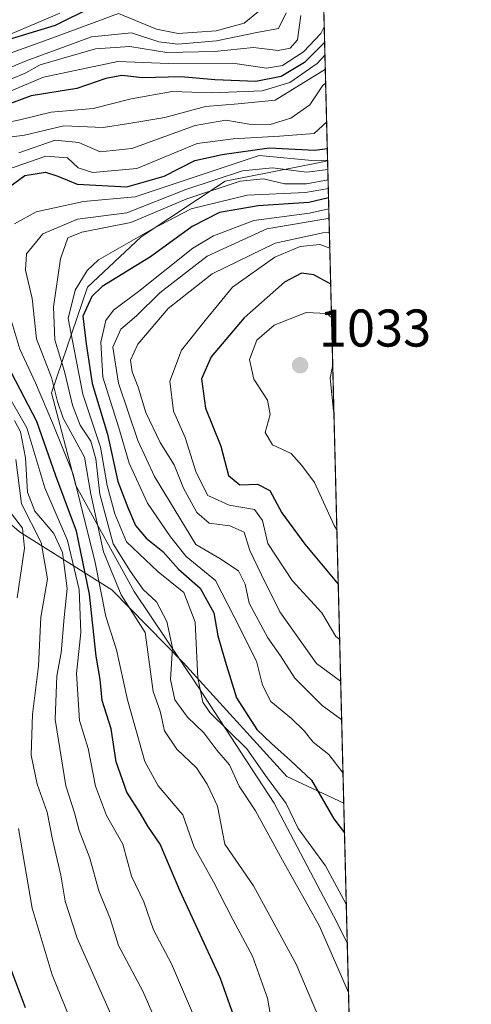
# Model space of a CAD drawing. Units: metres. Extents: x 668453 to 671914, y 4746689 to 4749087.
# Drawn here: x 671829 to 671914, y 4747696 to 4747882 of the extents above; entities that cross this region are included whole.
import ezdxf

# ---------------------------------------------------------------- set-up
doc = ezdxf.new("R2010")
doc.units = ezdxf.units.M
doc.header["$MEASUREMENT"] = 0
for name, color, linetype, lineweight in [('Arbolado forestal CxS', 92, 'Continuous', 0), ('Comarca CxS', 21, 'Continuous', 0), ('Comunidad Autónoma CxS', 142, 'Continuous', 0), ('Curva de nivel maestra', 30, 'Continuous', 30), ('Curva de nivel normal', 30, 'Continuous', 0), ('Espacio natural protegido', 121, 'Continuous', 13), ('Espacio natural protegido CxS', 121, 'Continuous', 0), ('Municipio CxS', 4, 'Continuous', 0), ('Provincia CxS', 1, 'Continuous', 0), ('Punto de cota en terreno', 7, 'Continuous', 0), ('Rótulo de punto de cota en terreno', 7, 'Continuous', 0), ('Suelo desnudo CxS', 253, 'Continuous', 0)]:
    doc.layers.add(name, color=color, linetype=linetype, lineweight=lineweight)
doc.styles.add('Style-Arial', font='txt')

# ---------------------------------------------------------------- blocks, each defined once
blk = doc.blocks.new('*U28')
at = {"layer": 'Espacio natural protegido CxS', "color": 121, "linetype": 'Continuous', "lineweight": 0, "flags": 128}
blk.add_lwpolyline([(671886.919300001, 4747855.141199999), (671890.6227000006, 4747707.3521), (671888.6306999992, 4747711.315599999), (671876.8186999988, 4747733.815400002), (671862.5066999993, 4747755.8152), (671850.3822000001, 4747773.815000001), (671839.382699999, 4747793.8148), (671834.8204999998, 4747811.314400001), (671841.5706999997, 4747831.314200002), (671851.6956000002, 4747840.8141), (671867.5704999996, 4747851.313899999), (671885.1327000009, 4747854.813899999)], close=True, dxfattribs=at)
blk = doc.blocks.new('5PATER')
at = {"layer": 'Suelo desnudo CxS', "linetype": 'Continuous', "lineweight": 0}
h = blk.add_hatch(color=51, dxfattribs=at)
edge = h.paths.add_edge_path()
edge.add_ellipse((0, 0), major_axis=(-0.1095731443231308, -0.1110710700762829), ratio=0.9994222409660322, start_angle=0, end_angle=360)

msp = doc.modelspace()

# ---------------------------------------------------------------- linework, layer by layer
at = {"layer": 'Arbolado forestal CxS', "color": 92, "linetype": 'Continuous', "lineweight": 0, "extrusion": (-0.008175018309374785, 0.3262297572624411, 0.9452551584371969), "elevation": 1544306.747136686, "flags": 128}
msp.add_lwpolyline([(-790615.6139851045, -4470354.402952063), (-790615.6139851045, -4470174.169112644)], dxfattribs=at)
at = {"layer": 'Arbolado forestal CxS', "color": 92, "linetype": 'Continuous', "lineweight": 0, "extrusion": (0.006583442580698691, -0.2627168304388742, 0.9648505196598789), "elevation": -1241919.17955117, "flags": 128}
msp.add_lwpolyline([(790615.6126634395, 4563439.183883863), (790615.6126634395, 4563317.358599738)], dxfattribs=at)
at = {"layer": 'Arbolado forestal CxS', "color": 92, "linetype": 'Continuous', "lineweight": 0}
for points in [[(671885.6917000003, 4747904.126399999, 943.4640999999974), (671889.9595999997, 4747733.812899999, 1002.280199999994), (671879.2259000001, 4747738.8671, 997.9536999999982), (671859.6344999997, 4747760.428900001, 990.8972000000067), (671846.1939000003, 4747774.0999, 983.5703000000068), (671828.7631000001, 4747785.082699999, 956.8046999999933), (671813.8224999999, 4747798.036499999, 930.4579999999987), (671802.6416999997, 4747812.9935, 914.813500000004), (671783.5396999996, 4747806.852700001, 897.4630000000034), (671764.0510999998, 4747806.915899999, 886.5663999999962), (671761.2931000004, 4747805.446900001, 885.9268000000012), (671760.2911, 4747804.912900001, 885.564599999998), (671738.1392999999, 4747801.800100001, 873.2027999999991), (671737.6191999996, 4747806.863600001, 873.0320000000065), (671751.4901000002, 4747825.8301, 877.5246000000043), (671754.4801000003, 4747830.360099999, 881.1741000000038), (671755.7050999999, 4747832.172800001, 882.7436000000017), (671755.7100999998, 4747832.1801, 882.7495999999956), (671768.0789000001, 4747850.6031, 883.4174000000058), (671768.5401, 4747851.290100001, 883.2220999999992), (671769.3501000004, 4747852.4801, 882.8487000000023), (671796.5000999998, 4747870.0701, 881.6530999999959), (671808.1401000004, 4747880.370100001, 883.696299999996), (671814.9600999998, 4747886.0101, 885.9671999999991)], [(671822.5538999997, 4747680.114499999, 942.4226999999955), (671787.5296999998, 4747708.429300001, 926.1401000000042), (671773.4802999999, 4747734.569900001, 917.5981999999932), (671776.2525000004, 4747765.769300001, 909.1603000000032), (671768.6297000004, 4747781.0233, 894.9527999999991), (671757.5399000002, 4747787.263300001, 887.0201999999991), (671759.6199000003, 4747792.1171, 886.9168000000063), (671761.2931000004, 4747805.446900001, 885.9268000000012), (671764.0510999998, 4747806.915899999, 886.5663999999962), (671783.5396999996, 4747806.852700001, 897.4630000000034), (671802.6416999997, 4747812.9935, 914.813500000004), (671813.8224999999, 4747798.036499999, 930.4579999999987), (671828.7631000001, 4747785.082699999, 956.8046999999933), (671846.1939000003, 4747774.0999, 983.5703000000068), (671859.6344999997, 4747760.428900001, 990.8972000000067), (671879.2259000001, 4747738.8671, 997.9536999999982), (671889.9595999997, 4747733.812899999, 1002.280199999994), (671892.9042999997, 4747616.306600001, 970.2646999999997)], [(671889.9595999997, 4747733.812899999, 1002.280199999994), (671879.2259000001, 4747738.8671, 997.9536999999982), (671859.6344999997, 4747760.428900001, 990.8972000000067), (671846.1939000003, 4747774.0999, 983.5703000000068), (671828.7631000001, 4747785.082699999, 956.8046999999933), (671813.8224999999, 4747798.036499999, 930.4579999999987), (671802.6416999997, 4747812.9935, 914.813500000004), (671783.5396999996, 4747806.852700001, 897.4630000000034), (671764.0510999998, 4747806.915899999, 886.5663999999962), (671761.2931000004, 4747805.446900001, 885.9268000000012)]]:
    msp.add_polyline3d(points, dxfattribs=at)
at = {"layer": 'Comarca CxS', "color": 21, "linetype": 'Continuous', "lineweight": 0, "flags": 128}
msp.add_lwpolyline([(668961.9023000014, 4746700.200499999), (668509.7900012817, 4746689.009982522), (668495.4096, 4747274.4801), (668495.4092000006, 4747274.495499999), (668452.9700012812, 4749002.329982498), (671058.1681999997, 4749066.841999999), (671122.0535000003, 4749068.423900001), (671856.0600013077, 4749086.599982498), (671874.8807000006, 4748335.5485), (671886.919300001, 4747855.141199999), (671890.6227000006, 4747707.3521), (671899.7497000004, 4747343.135199999), (671914.0300013071, 4746773.269982523), (669035.7221875296, 4746702.027631395)], close=True, dxfattribs=at)
at = {"layer": 'Comunidad Autónoma CxS', "color": 142, "linetype": 'Continuous', "lineweight": 0, "flags": 128}
msp.add_lwpolyline([(668961.9023000014, 4746700.200499999), (668509.7900012817, 4746689.009982522), (668495.4096, 4747274.4801), (668495.4092000006, 4747274.495499999), (668452.9700012812, 4749002.329982498), (671058.1681999997, 4749066.841999999), (671122.0535000003, 4749068.423900001), (671856.0600013077, 4749086.599982498), (671874.8807000006, 4748335.5485), (671886.919300001, 4747855.141199999), (671890.6227000006, 4747707.3521), (671899.7497000004, 4747343.135199999), (671914.0300013071, 4746773.269982523), (669035.7221875296, 4746702.027631395)], close=True, dxfattribs=at)
at = {"layer": 'Curva de nivel maestra', "color": 30, "linetype": 'Continuous', "lineweight": 30, "flags": 128}
for points, elevation in [([(671827.0800000001, 4747878.210100001), (671835.5300000003, 4747880.770099999), (671842.5499999998, 4747884.2601)], 925), ([(671886.3568000002, 4747877.585899999), (671882.54, 4747873.7601), (671878.1500000004, 4747871.110099999), (671873.3799999999, 4747870.1601), (671865.5999999996, 4747870.460100001), (671859.2800000003, 4747871.0101), (671851.9699999997, 4747870.8301), (671848.0800000001, 4747871.3101), (671845.0300000003, 4747870.7401), (671839.5800000001, 4747868.840100001), (671830.9800000006, 4747867.450099999), (671814.3099999997, 4747861.2501)], 950), ([(671824.9900000002, 4747848.9001), (671829.7800000003, 4747852.390100001), (671833.6500000004, 4747853.020099999), (671835.9800000006, 4747852.2601), (671839.6500000004, 4747850.770099999), (671848.9800000006, 4747850.280099999), (671856.0300000003, 4747852.2601), (671861.8399999999, 4747855.2301), (671867.0300000003, 4747856.360099999), (671875.8600000005, 4747857.600099999), (671884.5099999999, 4747857.1501), (671886.8601000002, 4747857.501499999)], 975), ([(671887.0943999998, 4747848.150900001), (671883.3399999999, 4747847.290100001), (671873.79, 4747846.690099999), (671866.5, 4747845.4001), (671861.3200000003, 4747842.770099999), (671853.5, 4747837.0601), (671844.3300000001, 4747831.4301), (671842.4000000004, 4747829.530099999), (671840.7000000002, 4747825.8201), (671841.3499999996, 4747820.610099999), (671842.4800000006, 4747813.090100001), (671845.3799999999, 4747803.540100001), (671847.2999999998, 4747794.5601), (671849.2000000002, 4747789.6501), (671850.6299999999, 4747786.300100001), (671852.6699999999, 4747783.9101), (671855.7999999998, 4747781.380100001), (671858.7800000003, 4747778.030099999), (671862.8700000001, 4747774.470100001), (671865.4400000004, 4747769.7601), (671866.1600000003, 4747765.4301), (671867.5800000001, 4747760.620100001), (671869.7100000001, 4747753.700099999), (671873.5199999996, 4747747.710100001), (671876.3099999997, 4747745.100099999), (671879.8899999997, 4747741.860099999), (671883.8700000001, 4747738.140100001), (671888.1100000005, 4747730.890100001), (671890.1003999999, 4747728.1973)], 1000), ([(671887.5026000004, 4747831.862700001), (671884.3099999997, 4747833.6601), (671881.9800000006, 4747833.940099999), (671878.7800000003, 4747832.2601), (671871.1699999999, 4747825.4901), (671864.9199999999, 4747818.140100001), (671863.0999999996, 4747813.960100001), (671863.8399999999, 4747808.420100001), (671866.7599999999, 4747801.2401), (671868.2100000001, 4747795.7301), (671870.3099999997, 4747793.950099999), (671873.6500000004, 4747794.090100001), (671875.9800000006, 4747792.9101), (671878.2800000003, 4747788.640100001), (671882.6299999999, 4747782.7401), (671888.9230000004, 4747775.181100001)], 1025), ([(671870.9900000002, 4747688.620100001), (671866.6799999997, 4747700.7301), (671859.0199999996, 4747717.300100001), (671855.2999999998, 4747726.100099999), (671853, 4747729.450099999), (671851.5800000001, 4747731.890100001), (671849.04, 4747735.890100001), (671847, 4747741.640100001), (671846.0499999998, 4747747.850099999), (671844.3499999996, 4747753.2401), (671843.9500000002, 4747757.210100001), (671843.25, 4747761.590100001), (671841.9699999997, 4747773.3301), (671839.5, 4747785.190099999), (671835.5899999999, 4747795.630100001), (671832.0099999999, 4747805.9101), (671827.2800000003, 4747815.020099999)], 975), ([(671826.9600000001, 4747702.800100001), (671829.8499999996, 4747695.2401)], 950)]:
    msp.add_lwpolyline(points, dxfattribs=dict(at, elevation=elevation))
at = {"layer": 'Curva de nivel normal', "color": 30, "linetype": 'Continuous', "lineweight": 0, "flags": 128}
for points, elevation in [([(671836.3499999996, 4747883.060000001), (671822.6799999997, 4747877.27)], 920), ([(671879.0999999996, 4747883.100000001), (671877.6500000004, 4747880.16), (671873.54, 4747879.42), (671865.9600000001, 4747877.84), (671858.6500000004, 4747877.210000001), (671855.0199999996, 4747877.640000001), (671849.9199999999, 4747879.359999999), (671842.3099999997, 4747878.57), (671829.9800000006, 4747874.07), (671823.7800000003, 4747871.4901)], 935), ([(671824.3300000001, 4747874.539999999), (671834.8799999999, 4747878.34), (671847.4500000002, 4747883.02), (671854.5800000001, 4747880.050000001), (671858.7100000001, 4747879.189999999), (671865.8600000005, 4747879.74), (671871.1299999999, 4747881.17), (671873.8799999999, 4747883.359999999)], 930), ([(671881.8300000001, 4747882.619999999), (671881.2100000001, 4747878.02), (671879.8600000005, 4747876.439999999), (671877.5499999998, 4747876.029999999), (671872.9400000004, 4747876.560000001), (671865.5499999998, 4747875.82), (671856.5899999999, 4747875.630000001), (671849.5899999999, 4747876.779999999), (671843.0899999999, 4747876.33), (671837.0099999999, 4747874.529999999), (671832.6299999999, 4747873.33), (671829.9199999999, 4747871.76), (671826.9699999997, 4747870.539999999)], 940), ([(671886.284, 4747880.493600001), (671885.5999999996, 4747879.220000001), (671882.3799999999, 4747875.76), (671878.4100000003, 4747873.189999999), (671875.4000000004, 4747872.699999999), (671869, 4747873.630000001), (671856.9000000004, 4747873.529999999), (671847.3200000003, 4747873.9), (671833.3099999997, 4747870.960000001), (671823.9800000006, 4747867.050000001)], 945), ([(671821.8499999996, 4747861.460000001), (671828.79, 4747862.92), (671834.7000000002, 4747864.34), (671842.6299999999, 4747865.050000001), (671849.7999999998, 4747866.9), (671857.5599999997, 4747868.26), (671864.9800000006, 4747868.029999999), (671874.5300000003, 4747868.359999999), (671879.75, 4747869.99), (671884.9500000002, 4747873.550000001), (671886.4170000004, 4747875.185000001)], 955), ([(671886.4847999997, 4747872.478399999), (671876.9800000006, 4747866.630000001), (671870.0300000003, 4747865.92), (671863.8499999996, 4747865.41), (671856.1600000003, 4747863.34), (671849.4100000003, 4747862.210000001), (671844.5599999997, 4747861.460000001), (671837.1500000004, 4747861.75), (671829.6799999997, 4747860.01), (671822.9500000002, 4747859.15)], 960), ([(671886.5488, 4747869.9246), (671885.9400000004, 4747869.32), (671883.5300000003, 4747865.76), (671879.9699999997, 4747863.220000001), (671876.04, 4747862.050000001), (671872.1200000001, 4747862.07), (671867.7000000002, 4747862.83), (671861.9000000004, 4747861.869999999), (671849.9800000006, 4747857.470000001), (671843.9800000006, 4747856.84), (671839.9800000006, 4747858.640000001), (671835.4800000006, 4747859.07), (671828.6500000004, 4747856.66)], 965), ([(671824.7999999998, 4747852.949999999), (671833.7199999997, 4747856.02), (671837.8200000003, 4747855.76), (671839.8300000001, 4747853.83), (671842.5899999999, 4747852.960000001), (671850.8799999999, 4747853.710000001), (671862.3099999997, 4747858.439999999), (671869.0700000003, 4747859.350000001), (671877.8200000003, 4747859.84), (671884.3600000005, 4747860.310000001), (671886.7341, 4747862.5288)], 970), ([(671827.79, 4747843.26), (671831.9199999999, 4747845.5), (671840.8600000005, 4747847.51), (671850.5700000003, 4747848.390000001), (671873.9800000006, 4747856.15), (671884.6500000004, 4747855.140000001), (671886.915, 4747855.312799999)], 980), ([(671886.9598000003, 4747853.523800001), (671883.0099999999, 4747853.039999999), (671876.5300000003, 4747853.869999999), (671870.8300000001, 4747853.279999999), (671860.1600000003, 4747849.779999999), (671849.04, 4747845.369999999), (671839.6799999997, 4747844.16), (671833.1399999997, 4747841.359999999), (671830.0899999999, 4747837.57), (671829.8600000005, 4747834.5), (671831.1200000001, 4747829.140000001), (671831.9800000006, 4747821.560000001), (671834.7999999998, 4747814.230000001), (671835.9299999997, 4747809.720000001), (671837.0099999999, 4747806.550000001), (671840.9900000002, 4747799.189999999), (671842.1900000004, 4747792.199999999), (671844.5999999996, 4747781.32), (671847.9400000004, 4747773.16), (671852.4600000001, 4747766.039999999), (671854.0099999999, 4747754.949999999), (671855.2800000003, 4747751.189999999), (671856.1299999999, 4747747.470000001), (671858.4199999999, 4747744.039999999), (671862.1799999997, 4747740.52), (671864.1799999997, 4747737.430000001), (671866.1200000001, 4747733.27), (671867.5300000003, 4747726.08), (671872.9500000002, 4747718.230000001), (671881, 4747703.42), (671887.6399999997, 4747687.65)], 985), ([(671887.0087000001, 4747851.572100001), (671882.9299999997, 4747850.789999999), (671878.79, 4747850.850000001), (671874.79, 4747851.75), (671870.3899999997, 4747851.32), (671860.3099999997, 4747848), (671849.79, 4747843.529999999), (671840.54, 4747841.680000001), (671837.8799999999, 4747840.65), (671836.5099999999, 4747836.67), (671835.1799999997, 4747827.58), (671835.4400000004, 4747821.369999999), (671837.2699999996, 4747815.350000001), (671838.7300000006, 4747809.02), (671840.1900000004, 4747805.25), (671842.2000000002, 4747802.180000001), (671843.1799999997, 4747798.880000001), (671843.8899999997, 4747792.189999999), (671846.4400000004, 4747782.800000001), (671849.7000000002, 4747777.609999999), (671852.0999999996, 4747774.210000001), (671854.5800000001, 4747771.880000001), (671856.54, 4747768.119999999), (671857.5999999996, 4747763.180000001), (671857.25, 4747757.16), (671858.0999999996, 4747753.34), (671860.4699999997, 4747750.050000001), (671863.5499999998, 4747747.130000001), (671866.0099999999, 4747743.82), (671868.3799999999, 4747741.08), (671870.2400000002, 4747737.02), (671873.29, 4747732.380000001), (671878.3799999999, 4747723.029999999), (671885.3600000005, 4747710.59), (671890.8547999999, 4747698.090700001)], 990), ([(671887.0492000004, 4747849.957400001), (671882.7300000006, 4747849.16), (671871.7199999997, 4747848.710000001), (671861.1500000004, 4747846.09), (671853.7699999996, 4747842.230000001), (671843.6900000004, 4747836.439999999), (671841.5099999999, 4747834.460000001), (671839.2400000002, 4747830.720000001), (671837.9600000001, 4747825.4), (671839.1399999997, 4747819.24), (671840.7199999997, 4747811.08), (671844.0199999996, 4747801.09), (671845.29, 4747793.850000001), (671846.7599999999, 4747788.5), (671848.9299999997, 4747783.180000001), (671854.9199999999, 4747777.5), (671859.75, 4747773.619999999), (671861.9100000003, 4747767.99), (671862.4400000004, 4747757.449999999), (671863.3499999996, 4747752.880000001), (671864.6799999997, 4747750.949999999), (671871.6699999999, 4747744.07), (671875.4800000006, 4747738.59), (671879.0899999999, 4747733.74), (671881.3200000003, 4747729.02), (671886.4800000006, 4747722), (671890.4369000001, 4747714.767700001)], 995), ([(671889.8173000002, 4747739.4937), (671887.1200000001, 4747743.039999999), (671884.1799999997, 4747745.32), (671882.4699999997, 4747747.52), (671880.0800000001, 4747749.83), (671876.2199999997, 4747753.039999999), (671874.6100000005, 4747756.109999999), (671873.5, 4747760.630000001), (671869.29, 4747769), (671865.7300000006, 4747775.859999999), (671860.2000000002, 4747780.449999999), (671857.2400000002, 4747784.16), (671852.9199999999, 4747790.5), (671849.4600000001, 4747798.039999999), (671847.5, 4747804.74), (671844.4600000001, 4747814.300000001), (671844.1100000005, 4747820.880000001), (671845.0300000003, 4747825.02), (671846.4900000002, 4747826.939999999), (671851.2199999997, 4747830.460000001), (671861.4800000006, 4747838.67), (671865.3399999999, 4747840.980000001), (671873, 4747843.9), (671883.5099999999, 4747845.289999999), (671887.1454999996, 4747846.1118)], 1005), ([(671887.1902000001, 4747844.3279), (671886.9400000004, 4747844.26), (671875.4400000004, 4747842.350000001), (671864.1699999999, 4747837.180000001), (671855.2400000002, 4747830.220000001), (671850.8399999999, 4747825.890000001), (671847.8700000001, 4747823.380000001), (671846.3799999999, 4747819.970000001), (671847.4199999999, 4747813.15), (671851.0800000001, 4747802.33), (671854.2599999999, 4747795.51), (671862.0499999998, 4747782.710000001), (671866.5599999997, 4747780.07), (671870.0700000003, 4747777.689999999), (671871.3499999996, 4747775.199999999), (671872.1299999999, 4747771.630000001), (671875.6500000004, 4747765.060000001), (671878.0099999999, 4747761.630000001), (671880.7400000002, 4747757.430000001), (671885.9100000003, 4747752.27), (671889.5642999997, 4747749.590700001)], 1010), ([(671887.2577999998, 4747841.6326), (671885.9800000006, 4747841.539999999), (671876.9800000006, 4747839.619999999), (671865.1100000005, 4747833.810000001), (671856.8300000001, 4747827.24), (671851.0800000001, 4747820.560000001), (671849.7000000002, 4747817.529999999), (671850.0099999999, 4747815.32), (671851.1799999997, 4747812.430000001), (671852.5800000001, 4747807.600000001), (671855.3099999997, 4747801.970000001), (671857.9400000004, 4747797.710000001), (671859.7300000006, 4747793.350000001), (671862.2199999997, 4747788.710000001), (671864.5300000003, 4747786.720000001), (671868.4400000004, 4747786.24), (671871.1299999999, 4747785.02), (671872.2400000002, 4747781.57), (671874.4000000004, 4747776.980000001), (671877.8600000005, 4747769.939999999), (671884.8300000001, 4747760.24), (671889.3200000003, 4747756.9), (671889.3819000004, 4747756.8682)], 1015), ([(671887.3323999997, 4747838.6556), (671885.4699999997, 4747839.359999999), (671881.7199999997, 4747839), (671876.9199999999, 4747836.939999999), (671868.9800000006, 4747831.279999999), (671863.7999999998, 4747824.99), (671859.3600000005, 4747819.430000001), (671857.1399999997, 4747813.560000001), (671857.79, 4747807.890000001), (671860.0099999999, 4747802.92), (671862.0800000001, 4747796.310000001), (671864.3200000003, 4747791.960000001), (671868.3200000003, 4747790.119999999), (671873.1200000001, 4747789.300000001), (671874.5899999999, 4747787.230000001), (671875.6399999997, 4747782.890000001), (671880.25, 4747775.880000001), (671885.8399999999, 4747769.810000001), (671888.4400000004, 4747765.32), (671889.1853, 4747764.715399999)], 1020), ([(671887.6606999999, 4747825.5558), (671886.7699999996, 4747826.350000001), (671882.8399999999, 4747826.5), (671876.7999999998, 4747824.140000001), (671873.5199999996, 4747821.310000001), (671872.1500000004, 4747817.65), (671872.9900000002, 4747813.91), (671875.5899999999, 4747809.980000001), (671876.0599999997, 4747807.230000001), (671875.1200000001, 4747803.850000001), (671876.5099999999, 4747801.49), (671880, 4747799.869999999), (671882.04, 4747797.619999999), (671884.4600000001, 4747794.390000001), (671888.1200000001, 4747786.27), (671888.6651, 4747785.4713)], 1030), ([(671876.2800000003, 4747693.050000001), (671875.5599999997, 4747697.02), (671872.7100000001, 4747704.939999999), (671869.0300000003, 4747711.83), (671865.3899999997, 4747718.970000001), (671861.7300000006, 4747725.5), (671859.5499999998, 4747731.619999999), (671854.9100000003, 4747737.130000001), (671852.4199999999, 4747741.720000001), (671849.1100000005, 4747753.32), (671847.0599999997, 4747762.810000001), (671845.04, 4747769.08), (671843.0099999999, 4747779.26), (671838.8799999999, 4747795.980000001), (671835.0099999999, 4747805.680000001), (671831.75, 4747813.230000001), (671828.8099999997, 4747819.560000001), (671827.1100000005, 4747825.230000001)], 980), ([(671888.1031999999, 4747807.893800001), (671888.0499999998, 4747807.939999999), (671887.3899999997, 4747814.109999999), (671887.8839999996, 4747816.644099999)], 1030), ([(671865.5199999996, 4747684.640000001), (671857.4600000001, 4747703.5), (671854.0599999997, 4747709.9), (671852.2000000002, 4747715.210000001), (671849.9000000004, 4747720.02), (671848.2400000002, 4747726.07), (671845.1900000004, 4747731.52), (671843.0999999996, 4747737.060000001), (671841.7400000002, 4747744.16), (671840.0499999998, 4747749.41), (671839.4800000006, 4747758.34), (671840.3399999999, 4747766.07), (671840.0199999996, 4747774.199999999), (671837.8200000003, 4747783.460000001), (671833.5599999997, 4747793.4), (671830.1399999997, 4747804.699999999), (671826.1600000003, 4747811.640000001)], 970), ([(671827.8099999997, 4747806.100000001), (671828.9699999997, 4747803.980000001), (671829.8600000005, 4747799.08), (671830.2300000006, 4747792.57), (671831.6299999999, 4747788.99), (671835.2599999999, 4747784.75), (671836.8600000005, 4747781.16), (671837.75, 4747774.350000001), (671837.1600000003, 4747768.890000001), (671836.5899999999, 4747762.230000001), (671835.7800000003, 4747757.869999999), (671835.4800000006, 4747749.630000001), (671837.4699999997, 4747737.119999999), (671839.1500000004, 4747732.029999999), (671840.04, 4747728.65), (671842.0099999999, 4747723.42), (671843.7400000002, 4747717.279999999), (671845.8700000001, 4747712.01), (671847.4199999999, 4747706.939999999), (671852.0099999999, 4747698.310000001), (671858.0300000003, 4747684.560000001)], 965), ([(671828.04, 4747798.720000001), (671829.1100000005, 4747790.359999999), (671832.8399999999, 4747783.09), (671834.0300000003, 4747776.220000001), (671832.75, 4747768.99), (671832.3600000005, 4747759.720000001), (671831.2000000002, 4747750.65), (671830.9600000001, 4747742.9), (671832.0599999997, 4747737.42), (671833.9600000001, 4747732.130000001), (671834.9500000002, 4747726.949999999), (671836.5599999997, 4747720.230000001), (671837.3600000005, 4747715.32), (671839.6100000005, 4747708.33), (671846.2000000002, 4747693.539999999)], 960), ([(671828.3200000003, 4747772.59), (671829.7000000002, 4747782), (671829.3300000001, 4747785.75), (671827.2400000002, 4747788.51)], 955), ([(671839.8499999996, 4747689.310000001), (671834.9100000003, 4747701.369999999), (671831.1200000001, 4747713.960000001), (671828.5800000001, 4747729.060000001)], 955)]:
    msp.add_lwpolyline(points, dxfattribs=dict(at, elevation=elevation))
at = {"layer": 'Espacio natural protegido', "color": 121, "linetype": 'Continuous', "lineweight": 13, "flags": 128}
msp.add_lwpolyline([(671890.6227327486, 4747707.352034841), (671888.6306999997, 4747711.3156), (671876.8187000015, 4747733.815400003), (671862.5066999998, 4747755.815200001), (671850.3822000006, 4747773.815000001), (671839.3827000018, 4747793.8148), (671834.8205000003, 4747811.3144), (671841.5707000003, 4747831.314200004), (671851.6956000007, 4747840.814100001), (671867.5705000024, 4747851.313899998), (671885.1327000015, 4747854.813900001), (671886.9192673739, 4747855.141194022)], dxfattribs=at)
at = {"layer": 'Espacio natural protegido CxS', "color": 121, "linetype": 'Continuous', "lineweight": 0, "flags": 128}
msp.add_lwpolyline([(671874.8807000006, 4748335.5485), (671886.919300001, 4747855.141199999), (671890.6227000006, 4747707.3521), (671899.7497000004, 4747343.135199999)], dxfattribs=at)
at = {"layer": 'Municipio CxS', "color": 4, "linetype": 'Continuous', "lineweight": 0, "flags": 128}
msp.add_lwpolyline([(668961.9023000014, 4746700.200499999), (668509.7900012817, 4746689.009982522), (668495.4096, 4747274.4801), (668495.4092000006, 4747274.495499999), (668452.9700012812, 4749002.329982498), (671058.1681999997, 4749066.841999999), (671122.0535000003, 4749068.423900001), (671856.0600013077, 4749086.599982498), (671874.8807000006, 4748335.5485), (671886.919300001, 4747855.141199999), (671890.6227000006, 4747707.3521), (671899.7497000004, 4747343.135199999), (671914.0300013071, 4746773.269982523), (669035.7221875296, 4746702.027631395)], close=True, dxfattribs=at)
at = {"layer": 'Provincia CxS', "color": 1, "linetype": 'Continuous', "lineweight": 0, "flags": 128}
msp.add_lwpolyline([(668961.9023000014, 4746700.200499999), (668509.7900012817, 4746689.009982522), (668495.4096, 4747274.4801), (668495.4092000006, 4747274.495499999), (668452.9700012812, 4749002.329982498), (671058.1681999997, 4749066.841999999), (671122.0535000003, 4749068.423900001), (671856.0600013077, 4749086.599982498), (671874.8807000006, 4748335.5485), (671886.919300001, 4747855.141199999), (671890.6227000006, 4747707.3521), (671899.7497000004, 4747343.135199999), (671914.0300013071, 4746773.269982523), (669035.7221875296, 4746702.027631395)], close=True, dxfattribs=at)

# ---------------------------------------------------------------- block references
at = {"layer": 'Espacio natural protegido CxS', "color": 121, "linetype": 'Continuous', "lineweight": 0}
msp.add_blockref('*U28', (0, 0), dxfattribs=at)
at = {"layer": 'Punto de cota en terreno', "color": 7, "linetype": 'Continuous', "lineweight": 0, "xscale": 10, "yscale": 10, "zscale": 10}
msp.add_blockref('5PATER', (671881.7300000006, 4747816.550000001, 1033), dxfattribs=at)

# ---------------------------------------------------------------- texts
at = {"layer": 'Rótulo de punto de cota en terreno', "color": 7, "linetype": 'Continuous', "lineweight": 0, "style": 'Style-Arial'}
msp.add_text('1033', height=7.000000000000002, dxfattribs=at).set_placement((671885.2577999998, 4747820.0778))

doc.saveas('drawing.dxf')
